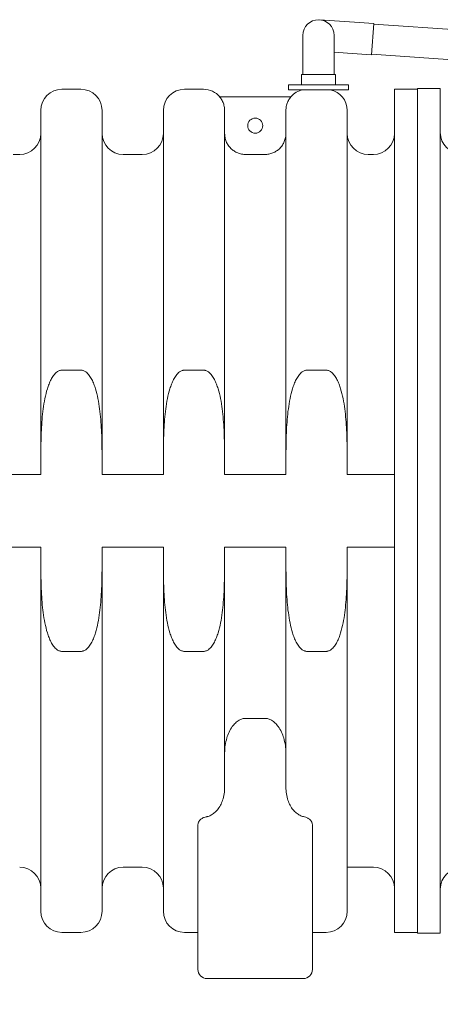
# Model space of a CAD drawing. Units: millimetres. Extents: x 359 to 13056, y 237 to 9091.
# Drawn here: x 9728 to 10425, y 2385 to 4016 of the extents above; entities that cross this region are included whole.
import ezdxf

# ---------------------------------------------------------------- set-up
doc = ezdxf.new("R2010")
doc.units = ezdxf.units.MM
doc.header["$LTSCALE"] = 45
doc.layers.add('Dimension (ISO)', color=7, linetype='Continuous', lineweight=9)
doc.layers.add('Visible (ISO)', color=7, linetype='Continuous', lineweight=9)
doc.styles.add('Note Text (ISO)', font='arial.ttf')
doc.dimstyles.new('Default (ISO)', dxfattribs={"dimscale": 45, "dimtxt": 3.5, "dimasz": 2.5, "dimexe": 3.175, "dimexo": 0, "dimgap": 0.762, "dimtad": 1, "dimdec": 0, "dimrnd": 1e-08, "dimzin": 0, "dimtxsty": 'Note Text (ISO)', "dimcen": 0.09, "dimdle": 10, "dimclrd": 256, "dimclre": 256, "dimclrt": 256, "dimazin": 0, "dimtfac": 0.714286, "dimtmove": 0, "dimatfit": 3, "dimfxl": 1, "dimtolj": 1, "dimtzin": 0, "dimlwd": -1, "dimlwe": -1, "dimarcsym": 0})

# ---------------------------------------------------------------- blocks, each defined once
blk = doc.blocks.new('*D8')
at = {"layer": 'Defpoints', "color": 0, "transparency": 16777216}
for p in [(6403.6, 3197.4), (12410.8, 3197.4), (12410.8, 1904.1)]:
    blk.add_point(p, dxfattribs=at)
at = {"layer": 'Dimension (ISO)', "transparency": 16777216}
for p, q in [((6403.6, 3197.4), (6403.6, 1761.2)), ((12410.8, 3197.4), (12410.8, 1761.2)), ((6516.1, 1904.1), (12298.3, 1904.1))]:
    blk.add_line(p, q, dxfattribs=at)
for points in [[(6516.1, 1922.8), (6516.1, 1885.3), (6403.6, 1904.1)], [(12298.3, 1922.8), (12298.3, 1885.3), (12410.8, 1904.1)]]:
    blk.add_solid(points, dxfattribs=at)
at = {"layer": 'Dimension (ISO)', "transparency": 16777216, "insert": (8891, 2083.8), "char_height": 157.5, "attachment_point": 1, "style": 'Note Text (ISO)'}
blk.add_mtext('\\A1;\\fArial|b0|i0;\\H112.0500;6007 mm largo', dxfattribs=at)

msp = doc.modelspace()

# ---------------------------------------------------------------- linework, layer by layer
at = {"layer": 'Visible (ISO)'}
for p, q in [((10274.8, 4012.7), (10224.9, 4016.2)), ((10274.8, 4012.7), (10314.7, 4010)), ((10311.2, 3958.1), (10314.7, 4010)), ((10753.6, 3978.7), (10314.7, 4009)), ((10197.2, 3990.2), (10197.2, 3940.2)), ((10249.2, 3940.2), (10249.2, 3990.2)), ((10249.2, 3962.4), (10271.2, 3960.9)), ((10271.2, 3960.9), (10311.2, 3958.1)), ((10750.2, 3928.9), (10311.2, 3959.1)), ((10197.2, 3925.2), (10197.2, 3940.2)), ((10249.2, 3925.2), (10249.2, 3940.2)), ((10251.2, 3925.2), (10195.2, 3925.2)), ((10195.2, 3908.2), (10195.2, 3925.2)), ((10251.2, 3908.2), (10251.2, 3925.2)), ((9829.4, 3900.9), (9797.8, 3900.9)), ((10032.6, 3900.9), (10001, 3900.9)), ((10273.2, 3908.2), (10173.2, 3908.2)), ((10173.2, 3900.2), (10173.2, 3908.2)), ((10273.2, 3900.2), (10173.2, 3900.2)), ((10273.2, 3900.2), (10273.2, 3908.2)), ((10349.2, 3900.9), (10349.2, 2503.9)), ((10387.2, 3900.9), (10349.2, 3900.9)), ((10387.2, 3902.4), (10387.2, 2502.4)), ((10425.2, 3902.4), (10387.2, 3902.4)), ((10425.2, 3902.4), (10425.2, 2502.4)), ((10177.5, 3888.4), (10059.3, 3888.4)), ((9762.8, 3283.7), (9762.8, 3865.9)), ((9864.4, 3865.9), (9864.4, 3283.7)), ((9966, 3283.7), (9966, 3865.9)), ((10067.6, 3865.8), (10067.6, 3283.7)), ((10169.2, 3283.7), (10169.2, 3865.8)), ((10270.8, 3865.9), (10270.8, 3283.7)), ((9727.8, 3792.9), (9717.2, 3792.9)), ((9931, 3792.9), (9899.4, 3792.9)), ((10134.2, 3792.8), (10102.6, 3792.8)), ((10314.2, 3792.9), (10305.8, 3792.9)), ((9829.4, 3435.4), (9797.8, 3435.4)), ((10032.6, 3435.4), (10001, 3435.4)), ((10235.8, 3435.4), (10204.2, 3435.4)), ((9762.8, 3283.7), (9762.8, 3262.4)), ((9864.4, 3262.4), (9864.4, 3283.7)), ((9966, 3283.7), (9966, 3262.4)), ((10067.6, 3262.4), (10067.6, 3283.7)), ((10169.2, 3283.7), (10169.2, 3262.4)), ((10270.8, 3262.4), (10270.8, 3283.7)), ((9762.8, 3262.4), (9661.2, 3262.4)), ((9966, 3262.4), (9864.4, 3262.4)), ((10169.2, 3262.4), (10067.6, 3262.4)), ((10349.2, 3262.4), (10270.8, 3262.4)), ((9661.2, 3142.4), (9762.8, 3142.4)), ((9762.8, 3142.4), (9762.8, 3121.1)), ((9864.4, 3121.1), (9864.4, 3142.4)), ((9864.4, 3142.4), (9966, 3142.4)), ((9966, 3142.4), (9966, 3121.1)), ((10067.6, 3121.1), (10067.6, 3142.4)), ((10067.6, 3142.4), (10169.2, 3142.4)), ((10169.2, 3142.4), (10169.2, 3121.1)), ((10270.8, 3121.1), (10270.8, 3142.4)), ((10270.8, 3142.4), (10349.2, 3142.4)), ((9762.8, 2538.9), (9762.8, 3121.1)), ((9864.4, 3121.1), (9864.4, 2538.9)), ((9966, 2538.9), (9966, 3121.1)), ((10067.6, 2744.4), (10067.6, 3121.1)), ((10169.2, 3121.1), (10169.2, 2744.4)), ((10270.8, 3121.1), (10270.8, 2538.9)), ((9797.8, 2969.5), (9829.4, 2969.5)), ((10001, 2969.5), (10032.6, 2969.5)), ((10204.2, 2969.5), (10235.8, 2969.5)), ((10134.2, 2858.5), (10102.6, 2858.5)), ((10023.2, 2442.4), (10023.2, 2681.2)), ((10213.2, 2681.2), (10213.2, 2442.4)), ((9931, 2611.9), (9899.4, 2611.9)), ((10314.2, 2611.9), (10270.8, 2611.9)), ((9829.4, 2503.9), (9797.8, 2503.9)), ((10023.2, 2503.9), (10001, 2503.9)), ((10235.8, 2503.9), (10213.2, 2503.9)), ((10387.2, 2503.9), (10349.2, 2503.9)), ((10425.2, 2502.4), (10387.2, 2502.4)), ((10198.2, 2427.4), (10038.2, 2427.4))]:
    msp.add_line(p, q, dxfattribs=at)
msp.add_circle((10118.3, 3840.7), 12.5, dxfattribs=at)
for centre, radius, start, end in [((10223.2, 3990.2), 26, 0, 180), ((9797.8, 3865.9), 35, 90, 180), ((9829.4, 3865.9), 35, 0, 90), ((10001, 3865.9), 35, 90, 180), ((10032.6, 3865.9), 35, 40.0052, 90), ((10204.2, 3865.9), 35, 101.4222, 139.9948), ((10235.8, 3865.9), 35, 0, 78.5778), ((9727.8, 3827.9), 35, 270, 0), ((9899.4, 3827.9), 35, 180, 270), ((9931, 3827.9), 35, 270, 0), ((10305.8, 3827.9), 35, 180, 270), ((10314.2, 3827.9), 35, 270, 0), ((10460.2, 3829.4), 35, 180, 270), ((9727.8, 2576.9), 35, 0, 90), ((9899.4, 2576.9), 35, 90, 180), ((9931, 2576.9), 35, 0, 90), ((10314.2, 2576.9), 35, 0, 90), ((10460.2, 2575.4), 35, 90, 180), ((9797.8, 2538.9), 35, 180, 270), ((9829.4, 2538.9), 35, 270, 0), ((10001, 2538.9), 35, 180, 270), ((10235.8, 2538.9), 35, 270, 0), ((10038.2, 2442.4), 15, 180, 270), ((10198.2, 2442.4), 15, 270, 0)]:
    msp.add_arc(centre, radius, start, end, dxfattribs=at)
for points, knots in [([(10067.6, 3865.8), (10067.6, 3868), (10067.4, 3870.3), (10066.4, 3875), (10065.7, 3877.2), (10064.1, 3881.2), (10063, 3883.3), (10060.9, 3886.4), (10060.1, 3887.4), (10059.3, 3888.4)], [15.551511, 15.551511, 15.551511, 15.551511, 16.199581, 16.199581, 16.847651, 16.847651, 17.495659, 17.495659, 17.862849, 17.862849, 17.862849, 17.862849]), ([(10177.5, 3888.4), (10176.6, 3887.4), (10175.8, 3886.4), (10173.8, 3883.3), (10172.7, 3881.2), (10171, 3877.2), (10170.3, 3875), (10169.4, 3870.3), (10169.2, 3868), (10169.2, 3865.8)], [2.872471, 2.872471, 2.872471, 2.872471, 3.239662, 3.239662, 3.887669, 3.887669, 4.535739, 4.535739, 5.183809, 5.183809, 5.183809, 5.183809]), ([(10102.6, 3792.8), (10100.4, 3792.8), (10098.1, 3793), (10093.4, 3793.9), (10091.2, 3794.6), (10087.2, 3796.3), (10085.1, 3797.4), (10081.2, 3800), (10079.4, 3801.5), (10076.3, 3804.6), (10074.8, 3806.4), (10072.2, 3810.3), (10071.1, 3812.4), (10069.4, 3816.4), (10068.7, 3818.7), (10067.8, 3823.3), (10067.6, 3825.7), (10067.6, 3827.8)], [10.367776, 10.367776, 10.367776, 10.367776, 11.015652, 11.015652, 11.663529, 11.663529, 12.311479, 12.311479, 12.959429, 12.959429, 13.607463, 13.607463, 14.255498, 14.255498, 14.903593, 14.903593, 15.551689, 15.551689, 15.551689, 15.551689]), ([(10169.2, 3827.8), (10169.2, 3825.7), (10169, 3823.3), (10168, 3818.7), (10167.3, 3816.4), (10165.7, 3812.4), (10164.6, 3810.3), (10162, 3806.4), (10160.5, 3804.6), (10157.4, 3801.5), (10155.6, 3800), (10151.7, 3797.4), (10149.6, 3796.3), (10145.6, 3794.6), (10143.3, 3793.9), (10138.7, 3793), (10136.3, 3792.8), (10134.2, 3792.8)], [5.183863, 5.183863, 5.183863, 5.183863, 5.831959, 5.831959, 6.480054, 6.480054, 7.128088, 7.128088, 7.776123, 7.776123, 8.424073, 8.424073, 9.072023, 9.072023, 9.7199, 9.7199, 10.367776, 10.367776, 10.367776, 10.367776]), ([(9797.8, 3435.4), (9797.2, 3435.4), (9796.5, 3435.4), (9795.1, 3435.1), (9794.5, 3435), (9793.2, 3434.5), (9792.4, 3434.2), (9791, 3433.4), (9790.3, 3433), (9787.6, 3431.1), (9785.7, 3429.1), (9782.4, 3424.7), (9781, 3422.3), (9778.5, 3417.6), (9777.4, 3415.1), (9775.4, 3409.9), (9774.5, 3407.3), (9772, 3399.4), (9770.7, 3393.9), (9768.5, 3382.7), (9767.6, 3377), (9766, 3365.4), (9765.4, 3359.6), (9764, 3341.9), (9763.4, 3329.9), (9762.9, 3306.4), (9762.8, 3294.8), (9762.8, 3283.7)], [23.229166, 23.229166, 23.229166, 23.229166, 23.4161, 23.4161, 23.603034, 23.603034, 23.82653, 23.82653, 24.050027, 24.050027, 24.812522, 24.812522, 25.575018, 25.575018, 26.403839, 26.403839, 27.232661, 27.232661, 28.890305, 28.890305, 30.547949, 30.547949, 32.205593, 32.205593, 35.52088, 35.52088, 38.836167, 38.836167, 38.836167, 38.836167]), ([(9864.4, 3283.7), (9864.4, 3294.8), (9864.3, 3306.4), (9863.7, 3329.9), (9863.2, 3341.9), (9861.7, 3359.6), (9861.1, 3365.4), (9859.6, 3377), (9858.7, 3382.7), (9856.5, 3393.9), (9855.1, 3399.4), (9852.7, 3407.3), (9851.8, 3409.9), (9849.8, 3415.1), (9848.7, 3417.6), (9846.2, 3422.3), (9844.8, 3424.7), (9841.4, 3429.1), (9839.5, 3431.1), (9836.9, 3433), (9836.2, 3433.4), (9834.7, 3434.2), (9834, 3434.5), (9832.7, 3435), (9832, 3435.1), (9830.7, 3435.4), (9830, 3435.4), (9829.4, 3435.4)], [7.622164, 7.622164, 7.622164, 7.622164, 10.937451, 10.937451, 14.252739, 14.252739, 15.910382, 15.910382, 17.568026, 17.568026, 19.22567, 19.22567, 20.054492, 20.054492, 20.883314, 20.883314, 21.645809, 21.645809, 22.408305, 22.408305, 22.631801, 22.631801, 22.855297, 22.855297, 23.042231, 23.042231, 23.229166, 23.229166, 23.229166, 23.229166]), ([(10001, 3435.4), (10000.4, 3435.4), (9999.7, 3435.4), (9998.3, 3435.1), (9997.7, 3435), (9996.4, 3434.5), (9995.6, 3434.2), (9994.2, 3433.4), (9993.5, 3433), (9990.8, 3431.1), (9988.9, 3429.1), (9985.6, 3424.7), (9984.2, 3422.3), (9981.7, 3417.6), (9980.6, 3415.1), (9978.6, 3409.9), (9977.7, 3407.3), (9975.2, 3399.4), (9973.9, 3393.9), (9971.7, 3382.7), (9970.8, 3377), (9969.2, 3365.4), (9968.6, 3359.6), (9967.2, 3341.9), (9966.6, 3329.9), (9966.1, 3306.4), (9966, 3294.8), (9966, 3283.7)], [23.229166, 23.229166, 23.229166, 23.229166, 23.4161, 23.4161, 23.603034, 23.603034, 23.82653, 23.82653, 24.050027, 24.050027, 24.812522, 24.812522, 25.575018, 25.575018, 26.403839, 26.403839, 27.232661, 27.232661, 28.890305, 28.890305, 30.547949, 30.547949, 32.205593, 32.205593, 35.52088, 35.52088, 38.836167, 38.836167, 38.836167, 38.836167]), ([(10067.6, 3283.7), (10067.6, 3294.8), (10067.5, 3306.4), (10066.9, 3329.9), (10066.4, 3341.9), (10064.9, 3359.6), (10064.3, 3365.4), (10062.8, 3377), (10061.9, 3382.7), (10059.7, 3393.9), (10058.3, 3399.4), (10055.9, 3407.3), (10055, 3409.9), (10053, 3415.1), (10051.9, 3417.6), (10049.4, 3422.3), (10048, 3424.7), (10044.6, 3429.1), (10042.7, 3431.1), (10040.1, 3433), (10039.4, 3433.4), (10037.9, 3434.2), (10037.2, 3434.5), (10035.9, 3435), (10035.2, 3435.1), (10033.9, 3435.4), (10033.2, 3435.4), (10032.6, 3435.4)], [7.622164, 7.622164, 7.622164, 7.622164, 10.937451, 10.937451, 14.252739, 14.252739, 15.910382, 15.910382, 17.568026, 17.568026, 19.22567, 19.22567, 20.054492, 20.054492, 20.883314, 20.883314, 21.645809, 21.645809, 22.408305, 22.408305, 22.631801, 22.631801, 22.855297, 22.855297, 23.042231, 23.042231, 23.229166, 23.229166, 23.229166, 23.229166]), ([(10204.2, 3435.4), (10203.6, 3435.4), (10202.9, 3435.4), (10201.5, 3435.1), (10200.9, 3435), (10199.6, 3434.5), (10198.8, 3434.2), (10197.4, 3433.4), (10196.7, 3433), (10194, 3431.1), (10192.1, 3429.1), (10188.8, 3424.7), (10187.4, 3422.3), (10184.9, 3417.6), (10183.8, 3415.1), (10181.8, 3409.9), (10180.9, 3407.3), (10178.4, 3399.4), (10177.1, 3393.9), (10174.9, 3382.7), (10174, 3377), (10172.4, 3365.4), (10171.8, 3359.6), (10170.4, 3341.9), (10169.8, 3329.9), (10169.3, 3306.4), (10169.2, 3294.8), (10169.2, 3283.7)], [23.229166, 23.229166, 23.229166, 23.229166, 23.4161, 23.4161, 23.603034, 23.603034, 23.82653, 23.82653, 24.050027, 24.050027, 24.812522, 24.812522, 25.575018, 25.575018, 26.403839, 26.403839, 27.232661, 27.232661, 28.890305, 28.890305, 30.547949, 30.547949, 32.205593, 32.205593, 35.52088, 35.52088, 38.836167, 38.836167, 38.836167, 38.836167]), ([(10270.8, 3283.7), (10270.8, 3294.8), (10270.7, 3306.4), (10270.1, 3329.9), (10269.6, 3341.9), (10268.1, 3359.6), (10267.5, 3365.4), (10266, 3377), (10265.1, 3382.7), (10262.9, 3393.9), (10261.5, 3399.4), (10259.1, 3407.3), (10258.2, 3409.9), (10256.2, 3415.1), (10255.1, 3417.6), (10252.6, 3422.3), (10251.2, 3424.7), (10247.8, 3429.1), (10245.9, 3431.1), (10243.3, 3433), (10242.6, 3433.4), (10241.1, 3434.2), (10240.4, 3434.5), (10239.1, 3435), (10238.4, 3435.1), (10237.1, 3435.4), (10236.4, 3435.4), (10235.8, 3435.4)], [7.622164, 7.622164, 7.622164, 7.622164, 10.937451, 10.937451, 14.252739, 14.252739, 15.910382, 15.910382, 17.568026, 17.568026, 19.22567, 19.22567, 20.054492, 20.054492, 20.883314, 20.883314, 21.645809, 21.645809, 22.408305, 22.408305, 22.631801, 22.631801, 22.855297, 22.855297, 23.042231, 23.042231, 23.229166, 23.229166, 23.229166, 23.229166]), ([(9762.8, 3121.1), (9762.8, 3110.1), (9762.9, 3098.5), (9763.4, 3075), (9764, 3063), (9765.4, 3045.3), (9766, 3039.4), (9767.6, 3027.9), (9768.5, 3022.2), (9770.7, 3011), (9772, 3005.5), (9774.5, 2997.5), (9775.4, 2994.9), (9777.4, 2989.8), (9778.5, 2987.3), (9781, 2982.6), (9782.4, 2980.2), (9785.7, 2975.8), (9787.6, 2973.8), (9790.3, 2971.9), (9791, 2971.4), (9792.4, 2970.7), (9793.2, 2970.4), (9794.5, 2969.9), (9795.1, 2969.7), (9796.5, 2969.5), (9797.2, 2969.5), (9797.8, 2969.5)], [54.080495, 54.080495, 54.080495, 54.080495, 57.395782, 57.395782, 60.71107, 60.71107, 62.368714, 62.368714, 64.026357, 64.026357, 65.684001, 65.684001, 66.512823, 66.512823, 67.341645, 67.341645, 68.10414, 68.10414, 68.866636, 68.866636, 69.090132, 69.090132, 69.313628, 69.313628, 69.500563, 69.500563, 69.687497, 69.687497, 69.687497, 69.687497]), ([(9829.4, 2969.5), (9830, 2969.5), (9830.7, 2969.5), (9832, 2969.7), (9832.7, 2969.9), (9834, 2970.4), (9834.7, 2970.7), (9836.2, 2971.4), (9836.9, 2971.9), (9839.5, 2973.8), (9841.4, 2975.8), (9844.8, 2980.2), (9846.2, 2982.6), (9848.7, 2987.3), (9849.8, 2989.8), (9851.8, 2994.9), (9852.7, 2997.5), (9855.1, 3005.5), (9856.5, 3011), (9858.7, 3022.2), (9859.6, 3027.9), (9861.1, 3039.4), (9861.7, 3045.3), (9863.2, 3063), (9863.7, 3075), (9864.3, 3098.5), (9864.4, 3110.1), (9864.4, 3121.1)], [69.687497, 69.687497, 69.687497, 69.687497, 69.874431, 69.874431, 70.061365, 70.061365, 70.284862, 70.284862, 70.508358, 70.508358, 71.270853, 71.270853, 72.033349, 72.033349, 72.862171, 72.862171, 73.690993, 73.690993, 75.348636, 75.348636, 77.00628, 77.00628, 78.663924, 78.663924, 81.979211, 81.979211, 85.294499, 85.294499, 85.294499, 85.294499]), ([(9966, 3121.1), (9966, 3110.1), (9966.1, 3098.5), (9966.6, 3075), (9967.2, 3063), (9968.6, 3045.3), (9969.2, 3039.4), (9970.8, 3027.9), (9971.7, 3022.2), (9973.9, 3011), (9975.2, 3005.5), (9977.7, 2997.5), (9978.6, 2994.9), (9980.6, 2989.8), (9981.7, 2987.3), (9984.2, 2982.6), (9985.6, 2980.2), (9988.9, 2975.8), (9990.8, 2973.8), (9993.5, 2971.9), (9994.2, 2971.4), (9995.6, 2970.7), (9996.4, 2970.4), (9997.7, 2969.9), (9998.3, 2969.7), (9999.7, 2969.5), (10000.4, 2969.5), (10001, 2969.5)], [54.080495, 54.080495, 54.080495, 54.080495, 57.395782, 57.395782, 60.71107, 60.71107, 62.368714, 62.368714, 64.026357, 64.026357, 65.684001, 65.684001, 66.512823, 66.512823, 67.341645, 67.341645, 68.10414, 68.10414, 68.866636, 68.866636, 69.090132, 69.090132, 69.313628, 69.313628, 69.500563, 69.500563, 69.687497, 69.687497, 69.687497, 69.687497]), ([(10032.6, 2969.5), (10033.2, 2969.5), (10033.9, 2969.5), (10035.2, 2969.7), (10035.9, 2969.9), (10037.2, 2970.4), (10037.9, 2970.7), (10039.4, 2971.4), (10040.1, 2971.9), (10042.7, 2973.8), (10044.6, 2975.8), (10048, 2980.2), (10049.4, 2982.6), (10051.9, 2987.3), (10053, 2989.8), (10055, 2994.9), (10055.9, 2997.5), (10058.3, 3005.5), (10059.7, 3011), (10061.9, 3022.2), (10062.8, 3027.9), (10064.3, 3039.4), (10064.9, 3045.3), (10066.4, 3063), (10066.9, 3075), (10067.5, 3098.5), (10067.6, 3110.1), (10067.6, 3121.1)], [69.687497, 69.687497, 69.687497, 69.687497, 69.874431, 69.874431, 70.061365, 70.061365, 70.284862, 70.284862, 70.508358, 70.508358, 71.270853, 71.270853, 72.033349, 72.033349, 72.862171, 72.862171, 73.690993, 73.690993, 75.348636, 75.348636, 77.00628, 77.00628, 78.663924, 78.663924, 81.979211, 81.979211, 85.294499, 85.294499, 85.294499, 85.294499]), ([(10169.2, 3121.1), (10169.2, 3110.1), (10169.3, 3098.5), (10169.8, 3075), (10170.4, 3063), (10171.8, 3045.3), (10172.4, 3039.4), (10174, 3027.9), (10174.9, 3022.2), (10177.1, 3011), (10178.4, 3005.5), (10180.9, 2997.5), (10181.8, 2994.9), (10183.8, 2989.8), (10184.9, 2987.3), (10187.4, 2982.6), (10188.8, 2980.2), (10192.1, 2975.8), (10194, 2973.8), (10196.7, 2971.9), (10197.4, 2971.4), (10198.8, 2970.7), (10199.6, 2970.4), (10200.9, 2969.9), (10201.5, 2969.7), (10202.9, 2969.5), (10203.6, 2969.5), (10204.2, 2969.5)], [54.080495, 54.080495, 54.080495, 54.080495, 57.395782, 57.395782, 60.71107, 60.71107, 62.368714, 62.368714, 64.026357, 64.026357, 65.684001, 65.684001, 66.512823, 66.512823, 67.341645, 67.341645, 68.10414, 68.10414, 68.866636, 68.866636, 69.090132, 69.090132, 69.313628, 69.313628, 69.500563, 69.500563, 69.687497, 69.687497, 69.687497, 69.687497]), ([(10235.8, 2969.5), (10236.4, 2969.5), (10237.1, 2969.5), (10238.4, 2969.7), (10239.1, 2969.9), (10240.4, 2970.4), (10241.1, 2970.7), (10242.6, 2971.4), (10243.3, 2971.9), (10245.9, 2973.8), (10247.8, 2975.8), (10251.2, 2980.2), (10252.6, 2982.6), (10255.1, 2987.3), (10256.2, 2989.8), (10258.2, 2994.9), (10259.1, 2997.5), (10261.5, 3005.5), (10262.9, 3011), (10265.1, 3022.2), (10266, 3027.9), (10267.5, 3039.4), (10268.1, 3045.3), (10269.6, 3063), (10270.1, 3075), (10270.7, 3098.5), (10270.8, 3110.1), (10270.8, 3121.1)], [69.687497, 69.687497, 69.687497, 69.687497, 69.874431, 69.874431, 70.061365, 70.061365, 70.284862, 70.284862, 70.508358, 70.508358, 71.270853, 71.270853, 72.033349, 72.033349, 72.862171, 72.862171, 73.690993, 73.690993, 75.348636, 75.348636, 77.00628, 77.00628, 78.663924, 78.663924, 81.979211, 81.979211, 85.294499, 85.294499, 85.294499, 85.294499]), ([(10067.6, 2801.4), (10067.6, 2805.3), (10067.9, 2809.6), (10069.1, 2818.1), (10070.1, 2822.3), (10072.2, 2829.2), (10073.4, 2832.6), (10076.5, 2839.1), (10078.3, 2842.2), (10081.7, 2846.9), (10083.4, 2848.9), (10087.3, 2852.6), (10089.4, 2854.3), (10093.2, 2856.4), (10095, 2857.2), (10098.8, 2858.2), (10100.8, 2858.5), (10102.6, 2858.5)], [6.570518, 6.570518, 6.570518, 6.570518, 7.747446, 7.747446, 8.924375, 8.924375, 9.913066, 9.913066, 10.901758, 10.901758, 11.637757, 11.637757, 12.373756, 12.373756, 12.920639, 12.920639, 13.467521, 13.467521, 13.467521, 13.467521]), ([(10134.2, 2858.5), (10136, 2858.5), (10138, 2858.2), (10141.8, 2857.2), (10143.6, 2856.4), (10147.3, 2854.3), (10149.5, 2852.6), (10153.3, 2848.9), (10155, 2846.9), (10158.4, 2842.2), (10160.2, 2839.1), (10163.3, 2832.6), (10164.6, 2829.2), (10166.7, 2822.3), (10167.6, 2818.1), (10168.9, 2809.6), (10169.2, 2805.3), (10169.2, 2801.4)], [13.467521, 13.467521, 13.467521, 13.467521, 14.014404, 14.014404, 14.561286, 14.561286, 15.297285, 15.297285, 16.033284, 16.033284, 17.021976, 17.021976, 18.010668, 18.010668, 19.187596, 19.187596, 20.364524, 20.364524, 20.364524, 20.364524]), ([(10038.2, 2695.6), (10038.3, 2695.6), (10038.5, 2695.7), (10040.7, 2696.2), (10042.7, 2697), (10046.5, 2698.9), (10048.6, 2700.2), (10052.4, 2703.4), (10054.2, 2705.2), (10057.4, 2709.2), (10059.1, 2711.7), (10062, 2717.2), (10063.2, 2720.1), (10065.3, 2726), (10066.2, 2729.7), (10067.3, 2737.1), (10067.6, 2740.9), (10067.6, 2744.4)], [0.534822, 0.534822, 0.534822, 0.534822, 0.579973, 0.579973, 1.159946, 1.159946, 1.847384, 1.847384, 2.534822, 2.534822, 3.38368, 3.38368, 4.232538, 4.232538, 5.26781, 5.26781, 6.303082, 6.303082, 6.303082, 6.303082]), ([(10169.2, 2744.4), (10169.2, 2740.9), (10169.4, 2737.1), (10170.6, 2729.7), (10171.5, 2726), (10173.5, 2720.1), (10174.7, 2717.2), (10177.6, 2711.7), (10179.3, 2709.2), (10182.6, 2705.2), (10184.3, 2703.4), (10188.2, 2700.2), (10190.3, 2698.9), (10194.1, 2697), (10196.1, 2696.2), (10198.1, 2695.7), (10198.2, 2695.7), (10198.2, 2695.7)], [19.334844, 19.334844, 19.334844, 19.334844, 20.370116, 20.370116, 21.405388, 21.405388, 22.254246, 22.254246, 23.103103, 23.103103, 23.790542, 23.790542, 24.47798, 24.47798, 25.057953, 25.057953, 25.065315, 25.065315, 25.065315, 25.065315]), ([(10032.6, 2694), (10030.9, 2693.3), (10029.4, 2692.4), (10026.6, 2690.1), (10025.3, 2688.4), (10023.6, 2684.8), (10023.2, 2682.9), (10023.2, 2681.2)], [0.568726, 0.568726, 0.568726, 0.568726, 1.120571, 1.120571, 1.899536, 1.899536, 2.678502, 2.678502, 2.678502, 2.678502]), ([(10032.6, 2694), (10033.4, 2694.3), (10034.3, 2694.6), (10036.2, 2695.1), (10037.2, 2695.4), (10038.2, 2695.6)], [3.9440383, 3.9440383, 3.9440383, 3.9440383, 4.202259, 4.202259, 4.4725226, 4.4725226, 4.4725226, 4.4725226]), ([(10198.2, 2695.7), (10199.5, 2695.4), (10200.9, 2695), (10202.9, 2694.3), (10203.5, 2694.1), (10204.2, 2693.8)], [6.0091007, 6.0091007, 6.0091007, 6.0091007, 6.3889368, 6.3889368, 6.5910168, 6.5910168, 6.5910168, 6.5910168]), ([(10213.2, 2681.2), (10213.2, 2682.9), (10212.8, 2684.8), (10211.1, 2688.4), (10209.8, 2690.1), (10207.1, 2692.3), (10205.7, 2693.2), (10204.2, 2693.8)], [2.6415, 2.6415, 2.6415, 2.6415, 3.420466, 3.420466, 4.199431, 4.199431, 4.707403, 4.707403, 4.707403, 4.707403])]:
    msp.add_open_spline(points, degree=3, knots=knots, dxfattribs=at)

# ---------------------------------------------------------------- dimensions: what is measured, and where the dimension line sits
at = {"layer": 'Dimension (ISO)'}
dim = msp.add_linear_dim(base=(12410.8, 1904.1), p1=(6403.6, 3197.4), p2=(12410.8, 3197.4), angle=180, text='\\fArial|b0|i0;\\H112.0500;<> mm largo', dimstyle='Default (ISO)', override={"dimgap": 0.762, "dimdec": 0, "dimtol": 0, "dimlim": 0, "dimtp": 0, "dimtm": 0, "dimtdec": 2, "dimtofl": 0, "dimatfit": 1}, dxfattribs=at)
dim.commit()
dim.dimension.update_dxf_attribs({"geometry": '*D8', "text_midpoint": (9407.2, 1904.1), "dimtype": 160})

doc.saveas('drawing.dxf')
